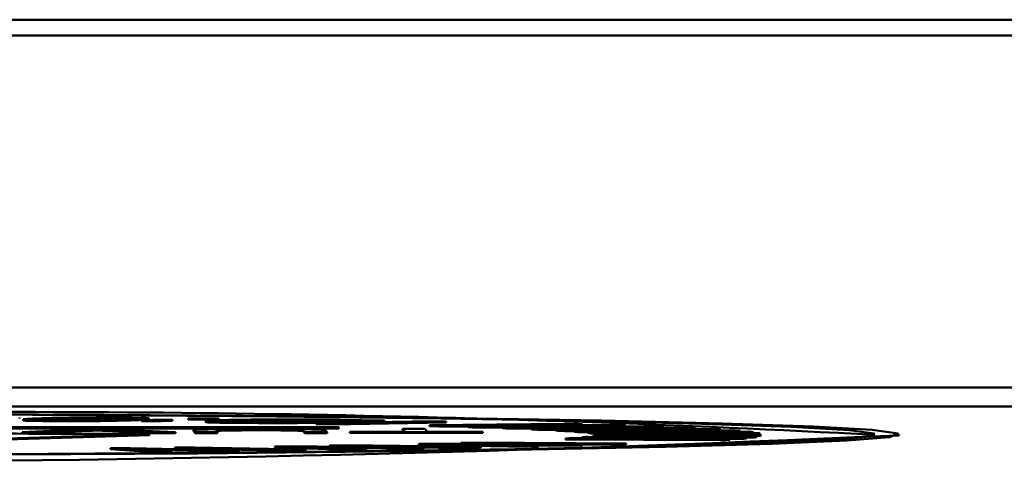
# Model space of a CAD drawing. Units: millimetres. Extents: x -12089 to -3689, y -3866 to 2074.
# Drawn here: x -8765 to -8755, y -2014 to -2010 of the extents above; entities that cross this region are included whole.
import ezdxf

# ---------------------------------------------------------------- set-up
doc = ezdxf.new("R2010")
doc.units = ezdxf.units.MM
doc.header["$LTSCALE"] = 10
for name, color, linetype, lineweight in [('AM_0', 7, 'Continuous', 50), ('AM_5', 3, 'Continuous', 25), ('AM_6', 2, 'Continuous', 35)]:
    doc.layers.add(name, color=color, linetype=linetype, lineweight=lineweight)

# ---------------------------------------------------------------- blocks, each defined once
blk = doc.blocks.new('RA_1')
at = {"layer": 'AM_0'}
for p, q in [((-334.949, -100.751), (-395.199, -100.751)), ((-334.949, -100.918), (-395.199, -100.918)), ((-395.081, -104.61), (-335.008, -104.61)), ((-395.081, -104.81), (-335.008, -104.81)), ((-373.281, -104.936), (-373.281, -104.926)), ((-373.244, -104.945), (-373.244, -104.955)), ((-372.961, -104.963), (-372.961, -104.953)), ((-372.891, -104.946), (-372.891, -104.936)), ((-372.286, -104.938), (-372.286, -104.928)), ((-372.086, -104.943), (-372.086, -104.953)), ((-372.003, -104.952), (-371.886, -104.948)), ((-372.003, -104.952), (-372.003, -104.962)), ((-371.796, -104.954), (-372.003, -104.952)), ((-372.003, -104.962), (-371.796, -104.964)), ((-371.886, -104.948), (-371.68, -104.95)), ((-371.68, -104.95), (-371.796, -104.954)), ((-371.796, -104.964), (-371.796, -104.954)), ((-371.796, -104.964), (-371.68, -104.96)), ((-371.68, -104.95), (-371.68, -104.96)), ((-371.515, -104.936), (-371.399, -104.933)), ((-371.308, -104.938), (-371.515, -104.936)), ((-371.515, -104.936), (-371.515, -104.946)), ((-371.515, -104.946), (-371.308, -104.948)), ((-371.399, -104.933), (-371.192, -104.935)), ((-371.334, -104.962), (-371.329, -104.964)), ((-371.334, -104.972), (-371.329, -104.974)), ((-371.329, -104.964), (-371.329, -104.974)), ((-371.192, -104.935), (-371.308, -104.938)), ((-371.308, -104.948), (-371.308, -104.938)), ((-371.308, -104.948), (-371.192, -104.945)), ((-371.217, -104.968), (-371.217, -104.978)), ((-371.192, -104.935), (-371.192, -104.945)), ((-371.002, -104.972), (-370.554, -104.979)), ((-371.002, -104.972), (-371.002, -104.982)), ((-371.002, -104.982), (-370.554, -104.989)), ((-370.91, -104.964), (-370.91, -104.954)), ((-370.597, -104.973), (-370.87, -104.969)), ((-369.759, -104.956), (-370.597, -104.973)), ((-369.457, -104.956), (-370.554, -104.979)), ((-370.554, -104.989), (-369.457, -104.966)), ((-370.554, -104.989), (-370.554, -104.979)), ((-370.43, -104.959), (-370.43, -104.949)), ((-370.171, -104.984), (-368.968, -104.963)), ((-370.171, -104.984), (-370.011, -104.987)), ((-370.171, -104.984), (-370.171, -104.994)), ((-370.036, -104.952), (-369.759, -104.956)), ((-370.036, -104.962), (-370.036, -104.952)), ((-368.809, -104.966), (-370.011, -104.987)), ((-370.011, -104.997), (-368.809, -104.976)), ((-370.011, -104.997), (-370.011, -104.987)), ((-369.926, -104.949), (-369.457, -104.956)), ((-369.457, -104.956), (-369.457, -104.966)), ((-368.984, -105.006), (-367.571, -104.99)), ((-368.968, -104.963), (-368.809, -104.966)), ((-368.809, -104.966), (-368.809, -104.976)), ((-383.759, -105.03), (-369.938, -105.026)), ((-369.933, -105.031), (-383.754, -105.035)), ((-383.754, -105.045), (-369.933, -105.041)), ((-373.253, -105.079), (-372.598, -105.046)), ((-373.253, -105.079), (-373.253, -105.089)), ((-373.253, -105.079), (-373.016, -105.079)), ((-373.253, -105.089), (-373.016, -105.089)), ((-373.016, -105.079), (-372.566, -105.055)), ((-373.016, -105.089), (-372.566, -105.065)), ((-373.016, -105.079), (-373.016, -105.089)), ((-372.598, -105.046), (-372.36, -105.046)), ((-372.566, -105.055), (-372.566, -105.065)), ((-372.476, -105.05), (-372.476, -105.06)), ((-372.378, -105.055), (-371.898, -105.078)), ((-372.378, -105.055), (-372.378, -105.065)), ((-372.378, -105.065), (-371.898, -105.088)), ((-372.36, -105.046), (-371.647, -105.078)), ((-371.898, -105.078), (-371.647, -105.078)), ((-371.898, -105.078), (-371.898, -105.088)), ((-371.898, -105.088), (-371.647, -105.088)), ((-371.647, -105.088), (-371.647, -105.078)), ((-371.459, -105.059), (-371.459, -105.069)), ((-371.44, -105.078), (-371.458, -105.06)), ((-371.458, -105.06), (-371.458, -105.07)), ((-371.458, -105.069), (-371.458, -105.07)), ((-371.458, -105.07), (-371.44, -105.088)), ((-371.207, -105.078), (-371.44, -105.078)), ((-371.44, -105.088), (-371.44, -105.078)), ((-371.44, -105.088), (-371.207, -105.088)), ((-371.225, -105.059), (-371.226, -105.06)), ((-371.226, -105.06), (-371.207, -105.078)), ((-371.207, -105.078), (-371.207, -105.088)), ((-370.762, -105.049), (-370.762, -105.059)), ((-370.291, -105.078), (-370.309, -105.059)), ((-370.309, -105.059), (-370.309, -105.069)), ((-370.309, -105.069), (-370.291, -105.088)), ((-370.058, -105.078), (-370.291, -105.078)), ((-370.291, -105.078), (-370.291, -105.088)), ((-370.291, -105.088), (-370.058, -105.088)), ((-370.171, -104.994), (-370.011, -104.997)), ((-370.077, -105.059), (-370.058, -105.078)), ((-370.058, -105.078), (-370.058, -105.088)), ((-369.933, -105.031), (-369.938, -105.026)), ((-369.933, -105.031), (-369.933, -105.041)), ((-369.819, -105.074), (-369.819, -105.084)), ((-369.815, -105.078), (-369.819, -105.074)), ((-369.819, -105.074), (-369.238, -105.074)), ((-369.819, -105.084), (-369.815, -105.088)), ((-368.424, -105.077), (-369.815, -105.078)), ((-369.815, -105.078), (-369.815, -105.088)), ((-369.815, -105.088), (-368.424, -105.087)), ((-369.238, -105.074), (-369.267, -105.045)), ((-369.267, -105.045), (-369.034, -105.045)), ((-369.267, -105.045), (-369.267, -105.055)), ((-369.267, -105.055), (-369.248, -105.074)), ((-369.034, -105.045), (-369.006, -105.074)), ((-368.428, -105.074), (-369.006, -105.074)), ((-368.984, -105.016), (-368.984, -105.006)), ((-367.378, -104.995), (-368.791, -105.011)), ((-368.791, -105.011), (-368.791, -105.021)), ((-368.791, -105.021), (-368.578, -105.019)), ((-368.578, -105.017), (-367.095, -105.003)), ((-368.578, -105.027), (-368.578, -105.017)), ((-368.424, -105.077), (-368.428, -105.074)), ((-368.424, -105.077), (-368.424, -105.087)), ((-366.924, -105.008), (-368.406, -105.022)), ((-368.406, -105.022), (-368.406, -105.032)), ((-368.406, -105.032), (-368.22, -105.03)), ((-368.22, -105.028), (-366.677, -105.016)), ((-368.22, -105.038), (-368.22, -105.028)), ((-366.53, -105.021), (-368.072, -105.034)), ((-368.072, -105.034), (-368.072, -105.044)), ((-368.072, -105.044), (-367.914, -105.042)), ((-367.914, -105.04), (-366.319, -105.03)), ((-367.914, -105.05), (-367.914, -105.04)), ((-366.197, -105.035), (-367.791, -105.045)), ((-367.791, -105.045), (-367.791, -105.055)), ((-367.791, -105.055), (-367.662, -105.055)), ((-367.683, -105.008), (-367.378, -105.005)), ((-367.662, -105.052), (-366.025, -105.044)), ((-367.662, -105.062), (-367.662, -105.052)), ((-365.928, -105.05), (-367.563, -105.058)), ((-367.563, -105.058), (-367.563, -105.068)), ((-367.563, -105.068), (-367.464, -105.067)), ((-367.464, -105.064), (-365.796, -105.058)), ((-367.464, -105.074), (-367.464, -105.064)), ((-365.725, -105.064), (-367.391, -105.07)), ((-367.391, -105.07), (-367.391, -105.08)), ((-367.391, -105.08), (-367.322, -105.08)), ((-367.378, -104.995), (-367.378, -105.005)), ((-367.322, -105.077), (-365.633, -105.073)), ((-367.322, -105.087), (-367.322, -105.077)), ((-365.588, -105.079), (-367.276, -105.083)), ((-367.276, -105.083), (-367.276, -105.093)), ((-367.276, -105.093), (-367.237, -105.093)), ((-367.237, -105.09), (-365.538, -105.088)), ((-367.237, -105.1), (-367.237, -105.09)), ((-365.519, -105.094), (-367.218, -105.095)), ((-367.016, -105.019), (-366.924, -105.018)), ((-366.924, -105.008), (-366.924, -105.018)), ((-366.53, -105.021), (-366.53, -105.031)), ((-366.197, -105.035), (-366.197, -105.045)), ((-365.928, -105.05), (-365.928, -105.059)), ((-365.725, -105.064), (-365.725, -105.074)), ((-365.588, -105.079), (-365.588, -105.088)), ((-365.519, -105.094), (-365.519, -105.104)), ((-371.918, -105.099), (-376.431, -105.242)), ((-376.431, -105.252), (-371.918, -105.109)), ((-371.918, -105.109), (-371.918, -105.099)), ((-369.097, -105.2), (-368.963, -105.197)), ((-368.963, -105.197), (-368.024, -105.204)), ((-368.656, -105.189), (-368.522, -105.186)), ((-367.759, -105.206), (-368.656, -105.189)), ((-368.656, -105.189), (-368.656, -105.199)), ((-368.522, -105.186), (-366.922, -105.197)), ((-367.966, -105.194), (-368.305, -105.191)), ((-368.062, -105.196), (-367.383, -105.208)), ((-367.055, -105.2), (-367.966, -105.194)), ((-367.966, -105.194), (-367.966, -105.197)), ((-365.922, -105.154), (-367.559, -105.146)), ((-367.559, -105.146), (-367.559, -105.156)), ((-367.559, -105.156), (-365.922, -105.164)), ((-367.473, -105.14), (-365.835, -105.148)), ((-365.72, -105.139), (-367.388, -105.134)), ((-367.388, -105.134), (-367.388, -105.141)), ((-367.328, -105.128), (-365.66, -105.134)), ((-365.585, -105.125), (-367.274, -105.121)), ((-367.274, -105.121), (-367.274, -105.128)), ((-367.241, -105.115), (-365.551, -105.119)), ((-367.218, -105.095), (-367.218, -105.105)), ((-367.218, -105.105), (-367.212, -105.105)), ((-365.518, -105.109), (-367.217, -105.108)), ((-367.217, -105.108), (-367.217, -105.115)), ((-367.21, -105.102), (-365.51, -105.104)), ((-367.055, -105.2), (-366.922, -105.197)), ((-366.922, -105.207), (-366.922, -105.197)), ((-365.922, -105.154), (-365.922, -105.164)), ((-365.835, -105.148), (-365.835, -105.158)), ((-365.835, -105.149), (-365.72, -105.149)), ((-365.72, -105.139), (-365.72, -105.149)), ((-365.66, -105.134), (-365.585, -105.135)), ((-365.66, -105.134), (-365.66, -105.144)), ((-365.585, -105.125), (-365.585, -105.135)), ((-365.551, -105.119), (-365.518, -105.119)), ((-365.551, -105.119), (-365.551, -105.129)), ((-365.518, -105.109), (-365.518, -105.119)), ((-365.51, -105.104), (-365.51, -105.114)), ((-364.06, -105.112), (-364.06, -105.102)), ((-372.327, -105.248), (-372.123, -105.246)), ((-371.882, -105.277), (-372.327, -105.248)), ((-372.327, -105.248), (-372.327, -105.258)), ((-372.327, -105.258), (-371.882, -105.287)), ((-372.123, -105.246), (-371.453, -105.259)), ((-371.835, -105.257), (-372.048, -105.253)), ((-372.048, -105.253), (-371.958, -105.258)), ((-371.958, -105.258), (-371.689, -105.275)), ((-371.689, -105.275), (-371.882, -105.277)), ((-371.882, -105.277), (-371.882, -105.287)), ((-371.882, -105.287), (-371.689, -105.285)), ((-371.188, -105.27), (-371.835, -105.257)), ((-371.835, -105.257), (-371.835, -105.266)), ((-371.808, -105.267), (-371.188, -105.28)), ((-371.689, -105.275), (-371.689, -105.285)), ((-371.653, -105.241), (-371.449, -105.239)), ((-371.268, -105.263), (-371.653, -105.241)), ((-371.653, -105.241), (-371.653, -105.251)), ((-371.653, -105.251), (-371.545, -105.257)), ((-371.453, -105.259), (-371.268, -105.263)), ((-371.449, -105.239), (-370.283, -105.261)), ((-371.14, -105.25), (-371.383, -105.245)), ((-371.276, -105.251), (-370.988, -105.268)), ((-370.988, -105.268), (-371.188, -105.27)), ((-371.188, -105.27), (-371.188, -105.28)), ((-371.188, -105.28), (-370.988, -105.278)), ((-370.487, -105.263), (-371.14, -105.25)), ((-371.14, -105.25), (-371.14, -105.259)), ((-371.111, -105.261), (-370.487, -105.273)), ((-370.988, -105.268), (-370.988, -105.278)), ((-370.607, -105.228), (-370.433, -105.225)), ((-369.81, -105.254), (-370.607, -105.228)), ((-370.607, -105.228), (-370.607, -105.238)), ((-370.607, -105.238), (-369.81, -105.264)), ((-370.487, -105.263), (-370.283, -105.261)), ((-370.487, -105.263), (-370.487, -105.273)), ((-370.487, -105.273), (-370.283, -105.271)), ((-370.433, -105.225), (-369.611, -105.236)), ((-370.283, -105.271), (-370.283, -105.261)), ((-370.012, -105.235), (-370.273, -105.232)), ((-370.273, -105.232), (-370.116, -105.237)), ((-370.116, -105.237), (-369.645, -105.252)), ((-370.031, -105.219), (-369.857, -105.216)), ((-369.381, -105.239), (-370.031, -105.219)), ((-370.031, -105.219), (-370.031, -105.229)), ((-370.031, -105.229), (-369.953, -105.231)), ((-369.217, -105.245), (-370.012, -105.235)), ((-370.012, -105.235), (-370.012, -105.24)), ((-369.857, -105.216), (-368.444, -105.233)), ((-369.645, -105.252), (-369.81, -105.254)), ((-369.81, -105.254), (-369.81, -105.264)), ((-369.81, -105.264), (-369.645, -105.262)), ((-369.758, -105.248), (-369.217, -105.255)), ((-369.417, -105.226), (-369.714, -105.222)), ((-369.645, -105.252), (-369.645, -105.262)), ((-369.611, -105.236), (-369.381, -105.239)), ((-369.536, -105.227), (-369.046, -105.243)), ((-368.618, -105.236), (-369.417, -105.226)), ((-369.417, -105.226), (-369.417, -105.231)), ((-369.046, -105.243), (-369.217, -105.245)), ((-369.217, -105.245), (-369.217, -105.255)), ((-369.217, -105.255), (-369.046, -105.253)), ((-369.158, -105.239), (-368.618, -105.246)), ((-369.097, -105.2), (-369.097, -105.21)), ((-367.968, -105.223), (-369.097, -105.2)), ((-369.097, -105.21), (-367.968, -105.233)), ((-369.046, -105.243), (-369.046, -105.253)), ((-368.424, -105.205), (-368.722, -105.203)), ((-368.722, -105.203), (-368.502, -105.207)), ((-368.618, -105.236), (-368.444, -105.233)), ((-368.618, -105.236), (-368.618, -105.246)), ((-368.618, -105.246), (-368.444, -105.243)), ((-368.502, -105.207), (-367.842, -105.22)), ((-368.444, -105.243), (-368.444, -105.233)), ((-367.514, -105.212), (-368.424, -105.205)), ((-368.424, -105.205), (-368.424, -105.208)), ((-368.024, -105.204), (-367.759, -105.206)), ((-367.842, -105.22), (-367.968, -105.223)), ((-367.968, -105.223), (-367.968, -105.233)), ((-367.968, -105.233), (-367.842, -105.23)), ((-367.896, -105.219), (-367.514, -105.222)), ((-367.842, -105.22), (-367.842, -105.23)), ((-367.383, -105.208), (-367.514, -105.212)), ((-367.514, -105.212), (-367.514, -105.222)), ((-367.514, -105.222), (-367.383, -105.218)), ((-367.432, -105.207), (-367.055, -105.21)), ((-367.383, -105.208), (-367.383, -105.218)), ((-367.055, -105.2), (-367.055, -105.21)), ((-367.055, -105.21), (-366.922, -105.207))]:
    blk.add_line(p, q, dxfattribs=at)
at = {"layer": 'AM_0', "flags": 128}
for points in [[(-374.448, -104.887), (-372.396, -104.896), (-370.464, -104.912), (-368.707, -104.932), (-367.177, -104.958), (-365.916, -104.988), (-364.962, -105.021), (-364.341, -105.056), (-364.071, -105.093), (-364.161, -105.13), (-364.608, -105.166), (-365.399, -105.2), (-366.51, -105.232), (-367.911, -105.26), (-369.56, -105.283), (-371.411, -105.301), (-373.41, -105.313)], [(-374.49, -104.891), (-372.479, -104.9), (-370.586, -104.915), (-368.864, -104.936), (-367.364, -104.961), (-366.129, -104.99), (-365.193, -105.022), (-364.585, -105.057), (-364.321, -105.093), (-364.409, -105.129), (-364.847, -105.165), (-365.622, -105.198), (-366.711, -105.229), (-368.084, -105.256), (-369.7, -105.279), (-371.514, -105.297), (-373.473, -105.309)]]:
    blk.add_lwpolyline(points, dxfattribs=at)
at = {"layer": 'AM_0'}
for centre, radius, start, end in [((-373.296, -272.697), 167.83, 86.93203, 91.11447), ((-370.321, -217.869), 112.913, 88.50681, 88.60469), ((-373.961, -518.975), 413.881, 89.71728, 90.27978), ((-371.45, -207.223), 102.247, 88.50936, 88.61788), ((-371.45, -207.233), 102.247, 88.50936, 88.61788), ((-370.614, -176.202), 71.214, 88.22321, 88.36099), ((-370.614, -176.212), 71.214, 88.22321, 88.36099), ((-369.738, -149.234), 44.232, 87.8414, 88.0329), ((-369.738, -149.244), 44.232, 87.8414, 88.0329), ((-369.009, -130.921), 25.904, 87.3051, 87.5781), ((-369.009, -130.931), 25.904, 87.3051, 87.5781), ((-368.363, -118.073), 13.04, 86.4848, 86.9169), ((-368.369, -118.177), 13.134, 86.4842, 86.9132), ((-367.843, -110.274), 5.223, 85.0397, 85.8366), ((-367.843, -110.284), 5.223, 85.0397, 85.8366), ((-367.473, -106.45), 1.382, 81.8132, 83.7452), ((-367.475, -106.476), 1.397, 81.8195, 83.7298), ((-367.261, -105.206), 0.119, 68.36, 78.3348), ((-369.362, -183.375), 78.406, 88.21808, 88.34264), ((-368.564, -159.081), 54.098, 87.8448, 88.0004), ((-367.66, -136.175), 31.174, 87.3093, 87.5346), ((-366.848, -120.012), 14.991, 86.4804, 86.8529), ((-366.25, -111.118), 6.076, 85.0428, 85.7194), ((-365.812, -106.633), 1.57, 81.7973, 83.4648), ((-365.565, -105.209), 0.124, 68.025, 77.1475), ((-376.56, 170.912), 276.307, 267.40708, 272.59292), ((-368.103, -96.346), 8.817, 273.538, 274.0965), ((-367.646, -102.175), 2.97, 274.9841, 276.1428), ((-367.349, -104.596), 0.531, 278.1567, 281.8196), ((-367.261, -105.216), 0.119, 68.36, 78.3348), ((-367.22, -105.098), 0.0103, 284.6108, 336.8678), ((-366.567, -94.716), 10.458, 273.5357, 274.0114), ((-366.567, -94.726), 10.458, 273.5357, 274.0114), ((-366.04, -101.485), 3.668, 275.0022, 275.9542), ((-366.045, -101.45), 3.714, 275.008, 275.9484), ((-365.684, -104.449), 0.683, 278.2676, 281.19), ((-365.684, -104.459), 0.683, 278.2676, 281.19), ((-365.523, -105.095), 0.0151, 288.3136, 326.1735), ((-365.523, -105.105), 0.0151, 288.3536, 326.1335)]:
    blk.add_arc(centre, radius, start, end, dxfattribs=at)
for points, knots in [([(-372.961, -104.953), (-372.967, -104.953), (-372.997, -104.952), (-373.049, -104.952), (-373.101, -104.951), (-373.145, -104.95), (-373.174, -104.95), (-373.203, -104.949), (-373.225, -104.948), (-373.237, -104.947), (-373.244, -104.945), (-373.245, -104.944), (-373.24, -104.943), (-373.23, -104.942), (-373.214, -104.941), (-373.197, -104.94), (-373.181, -104.939), (-373.164, -104.938), (-373.146, -104.937), (-373.118, -104.936), (-373.099, -104.935), (-373.085, -104.935)], [0, 0, 0, 0, 0.017194, 0.086167, 0.1552, 0.189611, 0.252887, 0.284468, 0.34776, 0.410982, 0.442537, 0.505677, 0.568776, 0.631861, 0.694967, 0.758093, 0.789625, 0.821145, 0.884224, 0.915755, 1, 1, 1, 1]), ([(-373.244, -104.955), (-373.243, -104.955), (-373.243, -104.956), (-373.235, -104.957), (-373.222, -104.958), (-373.198, -104.959), (-373.168, -104.96), (-373.13, -104.961), (-373.085, -104.961), (-373.033, -104.962), (-372.985, -104.962), (-372.961, -104.963)], [0, 0, 0, 0, 0.119355, 0.189452, 0.328217, 0.397451, 0.52628, 0.655108, 0.719357, 0.85809, 1, 1, 1, 1]), ([(-373.085, -104.935), (-373.082, -104.935), (-373.068, -104.934), (-373.041, -104.933), (-373.002, -104.932), (-372.968, -104.931), (-372.932, -104.93), (-372.901, -104.929), (-372.867, -104.929), (-372.832, -104.928), (-372.785, -104.927), (-372.723, -104.926), (-372.656, -104.925), (-372.583, -104.925), (-372.51, -104.924), (-372.415, -104.924), (-372.312, -104.925), (-372.241, -104.925), (-372.212, -104.925)], [0, 0, 0, 0, 0.017222, 0.086112, 0.155014, 0.223928, 0.258398, 0.327335, 0.361799, 0.396228, 0.465235, 0.534218, 0.603279, 0.672362, 0.73839, 0.798365, 0.919382, 1, 1, 1, 1]), ([(-372.885, -104.95), (-372.89, -104.95), (-372.921, -104.95), (-372.969, -104.949), (-373.011, -104.948), (-373.035, -104.947), (-373.048, -104.946), (-373.049, -104.945), (-373.042, -104.944), (-373.027, -104.942), (-373.005, -104.941), (-372.973, -104.94), (-372.945, -104.938), (-372.915, -104.937), (-372.899, -104.937), (-372.891, -104.936)], [0, 0, 0, 0, 0.023169, 0.116867, 0.210561, 0.280994, 0.351306, 0.416904, 0.482308, 0.547636, 0.678402, 0.743642, 0.871744, 0.935874, 1, 1, 1, 1]), ([(-372.086, -104.943), (-372.089, -104.943), (-372.104, -104.944), (-372.131, -104.945), (-372.169, -104.946), (-372.203, -104.947), (-372.24, -104.948), (-372.271, -104.949), (-372.304, -104.949), (-372.339, -104.95), (-372.386, -104.951), (-372.448, -104.952), (-372.515, -104.953), (-372.587, -104.953), (-372.66, -104.954), (-372.755, -104.954), (-372.858, -104.953), (-372.931, -104.953), (-372.961, -104.953)], [0, 0, 0, 0, 0.017184, 0.08592, 0.154706, 0.223454, 0.257839, 0.326646, 0.361024, 0.395407, 0.464214, 0.533083, 0.60197, 0.670918, 0.736441, 0.795665, 0.915149, 1, 1, 1, 1]), ([(-372.961, -104.963), (-372.955, -104.963), (-372.925, -104.963), (-372.868, -104.963), (-372.769, -104.964), (-372.668, -104.964), (-372.578, -104.963), (-372.514, -104.963), (-372.455, -104.962), (-372.4, -104.961), (-372.349, -104.96), (-372.303, -104.959), (-372.26, -104.958), (-372.227, -104.958), (-372.196, -104.957), (-372.166, -104.956), (-372.127, -104.955), (-372.101, -104.954), (-372.086, -104.953)], [0, 0, 0, 0, 0.017201, 0.0861, 0.155069, 0.279107, 0.339357, 0.399581, 0.459776, 0.519947, 0.580103, 0.640219, 0.700352, 0.760458, 0.790512, 0.8506, 0.91072, 1, 1, 1, 1]), ([(-372.891, -104.946), (-372.894, -104.947), (-372.909, -104.947), (-372.931, -104.948), (-372.95, -104.949), (-372.958, -104.949)], [0, 0, 0, 0, 0.122472, 0.612471, 1, 1, 1, 1]), ([(-372.891, -104.936), (-372.888, -104.936), (-372.874, -104.936), (-372.847, -104.935), (-372.809, -104.934), (-372.769, -104.932), (-372.732, -104.931), (-372.693, -104.931), (-372.659, -104.93), (-372.621, -104.929), (-372.585, -104.929), (-372.522, -104.928), (-372.45, -104.928), (-372.367, -104.928), (-372.32, -104.928), (-372.29, -104.928), (-372.286, -104.928)], [0, 0, 0, 0, 0.023226, 0.116202, 0.209183, 0.302137, 0.395109, 0.441581, 0.534631, 0.581171, 0.627682, 0.696241, 0.834572, 0.884558, 0.9835, 1, 1, 1, 1]), ([(-372.286, -104.938), (-372.292, -104.938), (-372.323, -104.938), (-372.383, -104.938), (-372.458, -104.938), (-372.523, -104.938), (-372.578, -104.939), (-372.624, -104.939), (-372.665, -104.94), (-372.702, -104.941), (-372.748, -104.942), (-372.789, -104.943), (-372.827, -104.944), (-372.858, -104.945), (-372.879, -104.946), (-372.891, -104.946)], [0, 0, 0, 0, 0.023233, 0.11728, 0.211287, 0.283478, 0.354754, 0.423512, 0.492059, 0.560582, 0.629073, 0.766114, 0.83457, 0.903, 1, 1, 1, 1]), ([(-372.625, -104.95), (-372.631, -104.95), (-372.66, -104.95), (-372.718, -104.95), (-372.804, -104.951), (-372.857, -104.95), (-372.885, -104.95)], [0, 0, 0, 0, 0.074075, 0.372962, 0.673158, 1, 1, 1, 1]), ([(-372.28, -104.942), (-372.283, -104.942), (-372.298, -104.942), (-372.325, -104.943), (-372.363, -104.944), (-372.403, -104.946), (-372.448, -104.947), (-372.488, -104.948), (-372.529, -104.948), (-372.57, -104.949), (-372.607, -104.95), (-372.625, -104.95)], [0, 0, 0, 0, 0.033816, 0.169086, 0.304411, 0.439754, 0.575152, 0.710583, 0.778227, 0.888057, 1, 1, 1, 1]), ([(-372.286, -104.928), (-372.28, -104.928), (-372.25, -104.928), (-372.201, -104.929), (-372.159, -104.93), (-372.137, -104.931), (-372.125, -104.932), (-372.125, -104.933), (-372.125, -104.933)], [0, 0, 0, 0, 0.061327, 0.309475, 0.557471, 0.745872, 0.933837, 1, 1, 1, 1]), ([(-372.214, -104.939), (-372.232, -104.939), (-372.254, -104.938), (-372.281, -104.938), (-372.286, -104.938)], [0, 0, 0, 0, 0.816927, 1, 1, 1, 1]), ([(-372.124, -104.933), (-372.124, -104.933), (-372.124, -104.934), (-372.131, -104.934), (-372.142, -104.935), (-372.163, -104.937), (-372.188, -104.938), (-372.217, -104.939), (-372.245, -104.94), (-372.267, -104.941), (-372.28, -104.942)], [0, 0, 0, 0, 0.021589, 0.134712, 0.247689, 0.360692, 0.586652, 0.699648, 0.812542, 1, 1, 1, 1]), ([(-372.212, -104.925), (-372.206, -104.925), (-372.176, -104.926), (-372.136, -104.926), (-372.083, -104.927), (-372.045, -104.927), (-372.013, -104.928), (-371.986, -104.929), (-371.959, -104.93), (-371.946, -104.931), (-371.939, -104.931)], [0, 0, 0, 0, 0.045571, 0.228052, 0.31917, 0.495639, 0.583728, 0.671722, 0.833864, 1, 1, 1, 1]), ([(-371.939, -104.931), (-371.938, -104.931), (-371.931, -104.932), (-371.925, -104.933), (-371.926, -104.934), (-371.936, -104.936), (-371.952, -104.937), (-371.973, -104.938), (-371.994, -104.939), (-372.013, -104.94), (-372.032, -104.941), (-372.056, -104.942), (-372.076, -104.943), (-372.086, -104.943)], [0, 0, 0, 0, 0.027631, 0.138321, 0.249021, 0.359566, 0.470052, 0.580575, 0.69103, 0.746242, 0.801455, 0.900653, 1, 1, 1, 1]), ([(-372.086, -104.953), (-372.083, -104.953), (-372.069, -104.953), (-372.05, -104.952), (-372.024, -104.951), (-372.005, -104.95), (-371.987, -104.949), (-371.971, -104.948), (-371.953, -104.947), (-371.937, -104.946), (-371.927, -104.944), (-371.924, -104.943), (-371.934, -104.942), (-371.939, -104.941)], [0, 0, 0, 0, 0.027603, 0.13808, 0.193323, 0.303753, 0.358997, 0.414224, 0.52476, 0.635251, 0.745782, 0.856423, 1, 1, 1, 1]), ([(-371.085, -104.951), (-371.089, -104.952), (-371.111, -104.952), (-371.139, -104.953), (-371.17, -104.953), (-371.2, -104.954), (-371.227, -104.955), (-371.258, -104.956), (-371.285, -104.957), (-371.311, -104.958), (-371.33, -104.96), (-371.335, -104.961), (-371.337, -104.961)], [0, 0, 0, 0, 0.032185, 0.161189, 0.225644, 0.2901, 0.419148, 0.483582, 0.612625, 0.741722, 0.870811, 1, 1, 1, 1]), ([(-371.329, -104.964), (-371.327, -104.964), (-371.322, -104.964), (-371.304, -104.966), (-371.269, -104.967), (-371.234, -104.968), (-371.217, -104.968)], [0, 0, 0, 0, 0.071506, 0.358569, 0.675569, 1, 1, 1, 1]), ([(-371.329, -104.974), (-371.327, -104.974), (-371.322, -104.974), (-371.304, -104.976), (-371.269, -104.977), (-371.234, -104.978), (-371.217, -104.978)], [0, 0, 0, 0, 0.071506, 0.358569, 0.675569, 1, 1, 1, 1]), ([(-371.217, -104.968), (-371.213, -104.968), (-371.193, -104.969), (-371.152, -104.97), (-371.085, -104.971), (-371.033, -104.971), (-371.002, -104.972)], [0, 0, 0, 0, 0.06568, 0.328498, 0.591106, 1, 1, 1, 1]), ([(-371.217, -104.978), (-371.213, -104.978), (-371.193, -104.979), (-371.152, -104.98), (-371.085, -104.981), (-371.033, -104.981), (-371.002, -104.982)], [0, 0, 0, 0, 0.06568, 0.328498, 0.591106, 1, 1, 1, 1]), ([(-371.069, -104.966), (-371.072, -104.965), (-371.088, -104.965), (-371.106, -104.964), (-371.117, -104.963), (-371.115, -104.961), (-371.106, -104.96), (-371.086, -104.959), (-371.057, -104.958), (-371.028, -104.957), (-370.995, -104.956), (-370.959, -104.955), (-370.927, -104.955), (-370.91, -104.954)], [0, 0, 0, 0, 0.028016, 0.140459, 0.240181, 0.339829, 0.439321, 0.538937, 0.638427, 0.737888, 0.787515, 0.893572, 1, 1, 1, 1]), ([(-371.085, -104.951), (-371.081, -104.951), (-371.059, -104.951), (-371.001, -104.95), (-370.922, -104.949), (-370.835, -104.947), (-370.778, -104.947), (-370.719, -104.946), (-370.658, -104.946), (-370.595, -104.945), (-370.542, -104.945), (-370.49, -104.945), (-370.436, -104.945), (-370.383, -104.945), (-370.33, -104.945), (-370.278, -104.945), (-370.214, -104.946), (-370.165, -104.946), (-370.106, -104.947), (-370.05, -104.947), (-369.986, -104.948), (-369.946, -104.949), (-369.926, -104.949)], [0, 0, 0, 0, 0.014965, 0.074834, 0.194759, 0.254674, 0.314547, 0.344486, 0.404381, 0.464339, 0.49427, 0.524206, 0.584172, 0.614115, 0.64406, 0.704066, 0.734004, 0.793928, 0.823855, 0.883754, 0.941781, 1, 1, 1, 1]), ([(-370.87, -104.969), (-370.875, -104.969), (-370.9, -104.969), (-370.945, -104.968), (-371.011, -104.967), (-371.047, -104.966), (-371.069, -104.966)], [0, 0, 0, 0, 0.068189, 0.34091, 0.613621, 1, 1, 1, 1]), ([(-370.91, -104.964), (-370.915, -104.964), (-370.936, -104.965), (-370.973, -104.966), (-371.004, -104.966), (-371.018, -104.967), (-371.019, -104.967)], [0, 0, 0, 0, 0.1094654, 0.5469237, 0.9847873, 1, 1, 1, 1]), ([(-370.91, -104.954), (-370.906, -104.954), (-370.885, -104.954), (-370.844, -104.953), (-370.787, -104.952), (-370.725, -104.951), (-370.659, -104.95), (-370.587, -104.95), (-370.511, -104.949), (-370.458, -104.949), (-370.43, -104.949)], [0, 0, 0, 0, 0.0343141, 0.1716235, 0.3088673, 0.4462094, 0.583639, 0.7210821, 0.8586972, 1, 1, 1, 1]), ([(-370.43, -104.959), (-370.437, -104.959), (-370.47, -104.959), (-370.529, -104.959), (-370.591, -104.96), (-370.651, -104.96), (-370.707, -104.961), (-370.77, -104.962), (-370.839, -104.963), (-370.884, -104.964), (-370.91, -104.964)], [0, 0, 0, 0, 0.034325, 0.172119, 0.309709, 0.378359, 0.515794, 0.653145, 0.790474, 1, 1, 1, 1]), ([(-370.43, -104.949), (-370.424, -104.949), (-370.39, -104.949), (-370.343, -104.949), (-370.279, -104.949), (-370.229, -104.95), (-370.171, -104.95), (-370.109, -104.951), (-370.062, -104.952), (-370.036, -104.952)], [0, 0, 0, 0, 0.045085, 0.226837, 0.317072, 0.497917, 0.588096, 0.768531, 1, 1, 1, 1]), ([(-372.566, -105.055), (-372.563, -105.055), (-372.553, -105.055), (-372.534, -105.054), (-372.505, -105.052), (-372.488, -105.051), (-372.476, -105.05)], [0, 0, 0, 0, 0.063156, 0.316119, 0.569203, 1, 1, 1, 1]), ([(-372.566, -105.065), (-372.563, -105.065), (-372.553, -105.065), (-372.534, -105.064), (-372.505, -105.062), (-372.488, -105.061), (-372.476, -105.06)], [0, 0, 0, 0, 0.0631555, 0.3161186, 0.5690216, 1, 1, 1, 1]), ([(-372.476, -105.05), (-372.474, -105.05), (-372.465, -105.051), (-372.448, -105.052), (-372.417, -105.053), (-372.393, -105.054), (-372.378, -105.055)], [0, 0, 0, 0, 0.06332, 0.316553, 0.570009, 1, 1, 1, 1]), ([(-372.476, -105.06), (-372.474, -105.06), (-372.465, -105.061), (-372.448, -105.062), (-372.417, -105.063), (-372.393, -105.064), (-372.378, -105.065)], [0, 0, 0, 0, 0.063309, 0.316676, 0.569908, 1, 1, 1, 1]), ([(-371.458, -105.06), (-371.458, -105.06), (-371.459, -105.059), (-371.458, -105.058), (-371.455, -105.057), (-371.45, -105.056), (-371.443, -105.055), (-371.432, -105.054), (-371.416, -105.052), (-371.389, -105.051), (-371.349, -105.05), (-371.3, -105.049), (-371.241, -105.048), (-371.176, -105.047), (-371.104, -105.046), (-371.041, -105.046), (-370.977, -105.046), (-370.924, -105.045), (-370.856, -105.045), (-370.814, -105.045), (-370.786, -105.045)], [0, 0, 0, 0, 0.016279, 0.081489, 0.14672, 0.179336, 0.244565, 0.277184, 0.342473, 0.407814, 0.473207, 0.538619, 0.603983, 0.669315, 0.734719, 0.800064, 0.832676, 0.897963, 0.930572, 1, 1, 1, 1]), ([(-370.762, -105.049), (-370.769, -105.049), (-370.802, -105.049), (-370.849, -105.049), (-370.915, -105.049), (-370.975, -105.05), (-371.053, -105.05), (-371.114, -105.051), (-371.154, -105.052), (-371.176, -105.053), (-371.198, -105.054), (-371.212, -105.055), (-371.22, -105.056), (-371.222, -105.057), (-371.223, -105.057)], [0, 0, 0, 0, 0.026586, 0.133036, 0.186226, 0.292839, 0.378893, 0.523263, 0.591554, 0.659714, 0.727755, 0.864045, 0.931969, 1, 1, 1, 1]), ([(-371.207, -105.065), (-371.203, -105.065), (-371.196, -105.064), (-371.178, -105.063), (-371.152, -105.062), (-371.1, -105.061), (-371.031, -105.06), (-370.968, -105.06), (-370.915, -105.059), (-370.846, -105.059), (-370.795, -105.059), (-370.762, -105.059)], [0, 0, 0, 0, 0.114372, 0.179268, 0.274334, 0.422381, 0.573006, 0.661983, 0.750874, 0.839714, 1, 1, 1, 1]), ([(-370.786, -105.045), (-370.779, -105.045), (-370.746, -105.045), (-370.699, -105.045), (-370.633, -105.045), (-370.58, -105.046), (-370.528, -105.046), (-370.476, -105.046), (-370.413, -105.046), (-370.343, -105.047), (-370.279, -105.048), (-370.224, -105.049), (-370.179, -105.05), (-370.145, -105.051), (-370.125, -105.052), (-370.112, -105.053), (-370.101, -105.054), (-370.093, -105.055), (-370.085, -105.056), (-370.079, -105.058), (-370.077, -105.059), (-370.077, -105.059)], [0, 0, 0, 0, 0.016151, 0.0807888, 0.113098, 0.1777626, 0.2100774, 0.2423914, 0.3071257, 0.3718865, 0.4367017, 0.501508, 0.5663315, 0.6310866, 0.6958172, 0.7281221, 0.7604333, 0.8250606, 0.8573835, 0.928609, 1, 1, 1, 1]), ([(-370.309, -105.059), (-370.309, -105.059), (-370.31, -105.059), (-370.312, -105.058), (-370.316, -105.057), (-370.321, -105.056), (-370.33, -105.055), (-370.346, -105.054), (-370.368, -105.053), (-370.392, -105.052), (-370.427, -105.051), (-370.468, -105.051), (-370.518, -105.05), (-370.577, -105.05), (-370.66, -105.049), (-370.723, -105.049), (-370.762, -105.049)], [0, 0, 0, 0, 0.0233344, 0.1168045, 0.1635171, 0.2102611, 0.3037698, 0.397377, 0.4442008, 0.5107137, 0.5741635, 0.6376608, 0.701075, 0.7818718, 0.8625715, 1, 1, 1, 1]), ([(-370.762, -105.059), (-370.756, -105.059), (-370.722, -105.059), (-370.662, -105.059), (-370.588, -105.059), (-370.524, -105.06), (-370.472, -105.06), (-370.429, -105.061), (-370.394, -105.062), (-370.367, -105.063), (-370.341, -105.064), (-370.327, -105.065), (-370.318, -105.066), (-370.314, -105.067), (-370.311, -105.068), (-370.31, -105.069), (-370.309, -105.069)], [0, 0, 0, 0, 0.023365, 0.117, 0.210117, 0.287983, 0.359007, 0.423692, 0.487144, 0.550609, 0.613986, 0.740958, 0.804189, 0.867437, 0.900575, 1, 1, 1, 1]), ([(-368.305, -105.191), (-368.3, -105.191), (-368.277, -105.192), (-368.245, -105.192), (-368.208, -105.193), (-368.17, -105.194), (-368.121, -105.194), (-368.082, -105.195), (-368.062, -105.196)], [0, 0, 0, 0, 0.057096, 0.285407, 0.399629, 0.513847, 0.756987, 1, 1, 1, 1]), ([(-371.383, -105.245), (-371.381, -105.245), (-371.371, -105.246), (-371.356, -105.247), (-371.34, -105.248), (-371.323, -105.249), (-371.302, -105.25), (-371.284, -105.251), (-371.276, -105.251)], [0, 0, 0, 0, 0.057177, 0.285423, 0.399629, 0.513837, 0.756918, 1, 1, 1, 1]), ([(-369.714, -105.222), (-369.71, -105.222), (-369.694, -105.223), (-369.67, -105.223), (-369.643, -105.224), (-369.615, -105.225), (-369.579, -105.226), (-369.551, -105.227), (-369.536, -105.227)], [0, 0, 0, 0, 0.057056, 0.28546, 0.399593, 0.513727, 0.756936, 1, 1, 1, 1])]:
    blk.add_open_spline(points, degree=3, knots=knots, dxfattribs=at)
blk = doc.blocks.new('PIANTA-BNX500')
at = {"layer": 'AM_5'}
blk.add_blockref('RA_1', (-8392.126, -1908.939), dxfattribs=at)

msp = doc.modelspace()

# ---------------------------------------------------------------- block references
at = {"layer": 'AM_6'}
msp.add_blockref('PIANTA-BNX500', (0, 0), dxfattribs=at)

doc.saveas('drawing.dxf')
